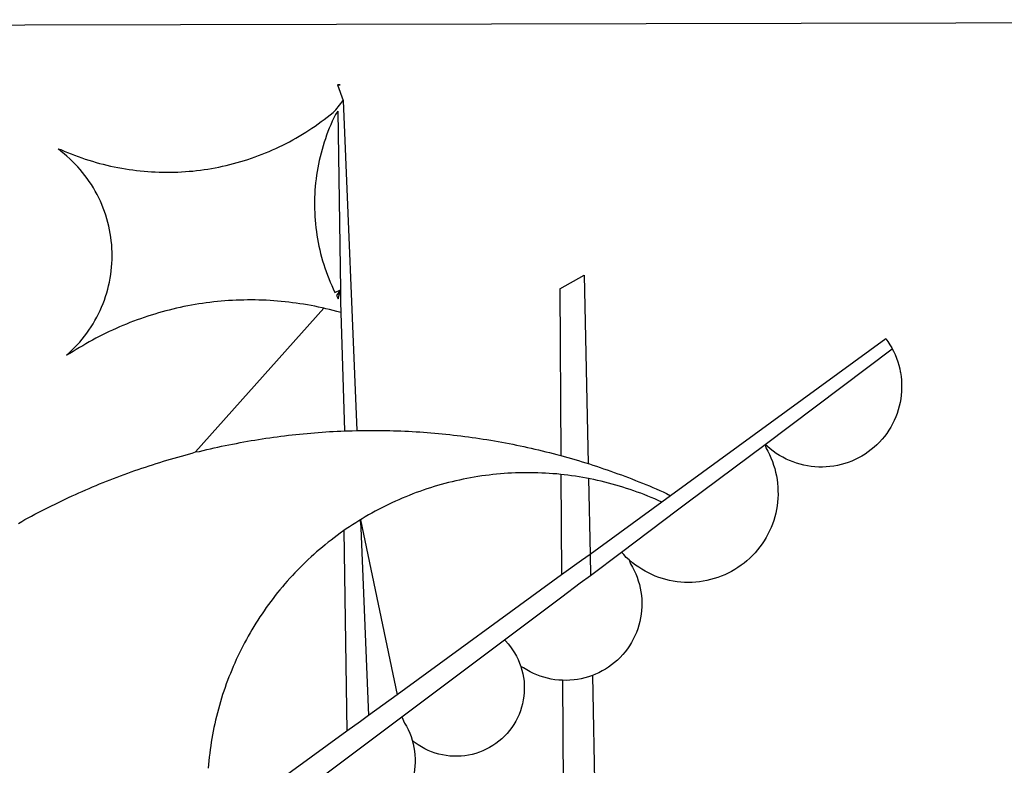
# Model space of a CAD drawing. Extents: x 187442 to 188442, y 1679243 to 1679811.
# Drawn here: x 188301 to 188303, y 1679294 to 1679296 of the extents above; entities that cross this region are included whole.
import ezdxf

# ---------------------------------------------------------------- set-up
doc = ezdxf.new("R2010")
doc.units = 0
doc.header["$LTSCALE"] = 10
doc.header["$MEASUREMENT"] = 0
doc.layers.add('BRAZAO', color=7, linetype='CONTINUOUS')
doc.layers.add('T-TEXTG', color=1, linetype='CONTINUOUS')

# ---------------------------------------------------------------- blocks, each defined once
blk = doc.blocks.new('Logo_Prefeitura')
at = {"layer": 'BRAZAO'}
for points in [[(-441.09, -545.84), (15.02, -544.89)], [(15.02, -544.89), (437.79, -544.01)], [(15.2, -556.73), (16.3, -559.8)], [(15.2, -556.73), (16.3, -559.8)], [(15.2, -556.73), (15.7, -556.75), (15.2, -556.73)], [(-39.25, -569.21), (-38.77, -569.34), (-38.1, -569.64), (-37.42, -569.92), (-36.74, -570.2), (-36.06, -570.47), (-35.37, -570.72), (-34.68, -570.97), (-33.99, -571.2), (-33.29, -571.43), (-32.59, -571.65), (-31.88, -571.85), (-31.18, -572.05), (-30.47, -572.23), (-29.75, -572.41), (-29.04, -572.57), (-28.32, -572.73), (-27.6, -572.87), (-26.88, -573), (-26.16, -573.13), (-25.43, -573.24), (-24.71, -573.34), (-23.98, -573.43), (-23.25, -573.51), (-22.52, -573.58), (-21.79, -573.64), (-21.06, -573.69), (-20.33, -573.73), (-19.59, -573.76), (-18.86, -573.78), (-18.13, -573.78), (-17.39, -573.78), (-16.66, -573.77), (-15.93, -573.74), (-15.2, -573.71), (-14.46, -573.66), (-13.73, -573.6), (-13, -573.54), (-12.27, -573.46), (-11.54, -573.37), (-10.82, -573.27), (-10.09, -573.16), (-9.37, -573.04), (-8.65, -572.91), (-7.93, -572.77), (-7.21, -572.62), (-6.5, -572.46), (-5.78, -572.28), (-5.07, -572.1), (-4.36, -571.91), (-3.66, -571.71), (-2.96, -571.49), (-2.26, -571.27), (-1.56, -571.04), (-0.87, -570.79), (-0.18, -570.54), (0.5, -570.28), (1.18, -570), (1.86, -569.72), (2.53, -569.43), (3.2, -569.13), (3.86, -568.81), (4.52, -568.49), (5.18, -568.16), (5.83, -567.82), (6.47, -567.47), (7.11, -567.11), (7.74, -566.74), (8.37, -566.36), (9, -565.98), (9.61, -565.58), (10.22, -565.18), (10.83, -564.76), (11.43, -564.34), (12.02, -563.91), (12.61, -563.47), (13.19, -563.02), (13.77, -562.57), (14.33, -562.1), (14.89, -561.63), (16.3, -559.8)], [(16.3, -559.8), (18.97, -624.18)], [(15.27, -561.85), (14.82, -562.51), (14.5, -563.17), (14.19, -563.83), (13.9, -564.5), (13.61, -565.18), (13.34, -565.86), (13.09, -566.55), (12.84, -567.24), (12.61, -567.94), (12.39, -568.64), (12.19, -569.34), (12, -570.05), (11.82, -570.76), (11.65, -571.48), (11.5, -572.19), (11.36, -572.91), (11.24, -573.64), (11.12, -574.36), (11.03, -575.09), (10.94, -575.82), (10.87, -576.55), (10.81, -577.28), (10.77, -578.01), (10.74, -578.74), (10.72, -579.47), (10.72, -580.21), (10.73, -580.94), (10.76, -581.67), (10.79, -582.41), (10.85, -583.14), (10.91, -583.87), (10.99, -584.6), (11.08, -585.33), (11.19, -586.05), (11.31, -586.77), (11.44, -587.5), (11.59, -588.21), (11.75, -588.93), (11.92, -589.64), (12.11, -590.35), (12.31, -591.06), (12.52, -591.76), (12.75, -592.46), (12.98, -593.15), (13.24, -593.84), (13.5, -594.52), (13.78, -595.2), (14.07, -595.88), (14.37, -596.55), (14.68, -597.21), (15.78, -596.69)], [(15.27, -561.85), (15.78, -596.69)], [(-37.66, -609.48), (-37.11, -608.99), (-36.58, -608.49), (-36.06, -607.97), (-35.55, -607.44), (-35.06, -606.9), (-34.59, -606.34), (-34.13, -605.76), (-33.69, -605.18), (-33.26, -604.58), (-32.86, -603.97), (-32.47, -603.35), (-32.1, -602.71), (-31.74, -602.07), (-31.41, -601.42), (-31.09, -600.76), (-30.79, -600.09), (-30.52, -599.41), (-30.26, -598.72), (-30.02, -598.03), (-29.8, -597.33), (-29.6, -596.62), (-29.42, -595.91), (-29.27, -595.2), (-29.13, -594.47), (-29.01, -593.75), (-28.92, -593.02), (-28.84, -592.29), (-28.79, -591.56), (-28.75, -590.83), (-28.74, -590.1), (-28.75, -589.36), (-28.78, -588.63), (-28.83, -587.9), (-28.9, -587.17), (-28.99, -586.44), (-29.11, -585.72), (-29.24, -585), (-29.39, -584.28), (-29.57, -583.57), (-29.76, -582.86), (-29.98, -582.16), (-30.21, -581.46), (-30.47, -580.78), (-30.74, -580.1), (-31.03, -579.42), (-31.35, -578.76), (-31.68, -578.11), (-32.03, -577.46), (-32.4, -576.83), (-32.78, -576.2), (-33.19, -575.59), (-33.61, -574.99), (-34.05, -574.4), (-34.5, -573.83), (-34.97, -573.27), (-35.46, -572.72), (-35.96, -572.18), (-36.48, -571.66), (-37.01, -571.16), (-37.56, -570.67), (-38.12, -570.2), (-38.69, -569.74), (-39.25, -569.21)], [(58.55, -596.54), (63.34, -593.88)], [(63.34, -593.88), (64.09, -630.63)], [(15.78, -596.69), (15.01, -597.86), (15.35, -598.51), (15.78, -596.69)], [(15.78, -596.69), (15.82, -599.16)], [(58.55, -596.54), (58.77, -629.04)], [(12.54, -600.33), (12.2, -600.25), (11.49, -600.09), (10.77, -599.94), (10.05, -599.8), (9.33, -599.67), (8.6, -599.55), (7.88, -599.43), (7.15, -599.33), (6.43, -599.23), (5.7, -599.14), (4.97, -599.06), (4.24, -598.98), (3.51, -598.92), (2.78, -598.86), (2.05, -598.81), (1.31, -598.77), (0.58, -598.74), (-0.15, -598.72), (-0.88, -598.7), (-1.62, -598.7), (-1.62, -598.7), (-2.35, -598.7), (-3.08, -598.71), (-3.82, -598.73), (-4.55, -598.75), (-5.28, -598.79), (-6.02, -598.83), (-6.75, -598.88), (-7.48, -598.94), (-8.21, -599.01), (-8.94, -599.09), (-9.67, -599.17), (-10.39, -599.27), (-11.12, -599.37), (-11.84, -599.48), (-12.57, -599.6), (-13.29, -599.73), (-14.01, -599.86), (-14.73, -600), (-15.45, -600.15), (-16.16, -600.31), (-16.88, -600.48), (-17.59, -600.66), (-18.3, -600.84), (-19.01, -601.03), (-19.71, -601.23), (-20.42, -601.44), (-21.12, -601.66), (-21.81, -601.88), (-22.51, -602.12), (-23.2, -602.36), (-23.89, -602.6), (-24.58, -602.86), (-25.27, -603.12), (-25.95, -603.4), (-26.63, -603.67), (-27.3, -603.96), (-27.97, -604.26), (-28.64, -604.56), (-29.3, -604.87), (-29.97, -605.19), (-30.62, -605.51), (-31.28, -605.84), (-31.93, -606.18), (-32.57, -606.53), (-33.21, -606.89), (-33.85, -607.25), (-34.49, -607.62), (-35.12, -607.99), (-35.74, -608.38), (-36.36, -608.77), (-36.98, -609.17), (-37.66, -609.48)], [(-12.5, -628.32), (12.54, -600.33)], [(15.85, -601.15), (15.05, -600.96), (14.34, -600.77), (13.63, -600.59), (12.92, -600.41), (12.54, -600.33)], [(15.82, -599.16), (15.85, -601.15)], [(15.85, -601.15), (16.59, -624.25)], [(122.17, -606.31), (80.16, -636.89)], [(122.17, -606.31), (122.53, -606.8), (122.92, -607.42), (123.29, -608.05), (123.39, -608.25)], [(98.58, -626.88), (123.39, -608.25)], [(123.39, -608.25), (123.63, -608.71), (123.93, -609.37), (124.21, -610.05), (124.45, -610.74), (124.66, -611.45), (124.84, -612.16), (124.94, -612.65)], [(124.94, -612.65), (124.99, -612.88), (125.1, -613.6), (125.17, -614.33), (125.22, -615.06), (125.22, -615.8), (125.2, -616.53), (125.14, -617.26), (125.04, -617.99), (124.91, -618.71), (124.75, -619.42), (124.56, -620.13), (124.33, -620.83), (124.07, -621.51), (123.78, -622.19), (123.45, -622.84), (123.1, -623.49), (122.72, -624.11), (122.31, -624.72), (121.87, -625.31), (121.4, -625.87), (120.91, -626.42), (120.39, -626.94), (119.85, -627.43), (119.28, -627.9), (118.7, -628.34), (118.09, -628.76), (117.47, -629.14), (116.83, -629.5), (116.17, -629.82), (115.5, -630.12), (114.82, -630.38), (114.12, -630.61), (113.41, -630.81), (112.7, -630.98), (111.98, -631.11), (111.25, -631.21), (110.52, -631.27), (109.79, -631.3), (109.06, -631.29), (108.32, -631.25), (107.59, -631.18), (106.87, -631.07), (106.15, -630.93), (105.44, -630.76), (104.73, -630.55), (104.04, -630.31), (103.36, -630.04), (102.69, -629.73), (102.04, -629.4), (101.4, -629.03), (100.78, -628.64), (100.19, -628.22), (99.61, -627.77), (99.05, -627.29), (98.58, -626.88)], [(-12.5, -628.32), (-11.68, -628.24), (-10.97, -628.06), (-10.26, -627.89), (-9.54, -627.73), (-8.83, -627.56), (-8.11, -627.41), (-7.4, -627.25), (-6.68, -627.1), (-5.96, -626.95), (-5.24, -626.81), (-4.52, -626.67), (-3.8, -626.53), (-3.08, -626.4), (-2.36, -626.27), (-1.64, -626.14), (-0.91, -626.02), (-0.19, -625.9), (0.54, -625.79), (1.26, -625.68), (1.99, -625.57), (2.71, -625.47), (3.44, -625.37), (4.17, -625.28), (4.89, -625.19), (5.62, -625.1), (6.35, -625.01), (7.08, -624.94), (7.81, -624.86), (8.54, -624.79), (9.27, -624.72), (10, -624.66), (10.73, -624.59), (11.46, -624.54), (12.2, -624.48), (12.93, -624.44), (13.66, -624.39), (14.39, -624.35), (15.12, -624.31), (15.86, -624.28), (16.59, -624.25)], [(16.59, -624.25), (17.32, -624.22), (18.05, -624.2), (18.97, -624.18)], [(18.97, -624.18), (19.52, -624.17), (20.25, -624.15), (20.99, -624.15), (21.72, -624.14), (21.72, -624.14), (22.45, -624.15), (23.19, -624.15), (23.92, -624.16), (24.65, -624.17), (25.39, -624.19), (26.12, -624.21), (26.85, -624.23), (27.59, -624.26), (28.32, -624.29), (29.05, -624.32), (29.78, -624.36), (30.52, -624.41), (31.25, -624.45), (31.98, -624.5), (32.71, -624.56), (33.44, -624.62), (34.17, -624.68), (34.9, -624.74), (35.63, -624.81), (36.36, -624.89), (37.09, -624.96), (37.82, -625.05), (38.55, -625.13), (39.28, -625.22), (40.01, -625.31), (40.73, -625.41), (41.46, -625.51), (42.19, -625.61), (42.91, -625.72), (43.64, -625.83), (44.36, -625.95), (45.08, -626.07), (45.81, -626.19), (46.53, -626.32), (47.25, -626.45), (47.97, -626.58), (48.69, -626.72), (49.41, -626.86), (50.13, -627.01), (50.85, -627.15), (51.57, -627.31), (52.28, -627.47), (53, -627.63), (53.71, -627.79), (54.43, -627.96), (55.14, -628.13), (55.85, -628.31), (56.56, -628.48), (57.27, -628.67), (57.98, -628.85), (58.77, -629.04)], [(98.58, -626.88), (98.75, -627.56), (99.11, -628.2), (99.44, -628.85), (99.74, -629.52), (100.01, -630.2), (100.25, -630.9), (100.47, -631.6), (100.65, -632.31), (100.8, -633.02), (100.93, -633.75), (101.02, -634.47), (101.08, -635.21), (101.11, -635.94), (101.12, -636.67), (101.09, -637.4), (101.03, -638.14), (100.93, -638.86), (100.81, -639.59), (100.66, -640.3), (100.48, -641.01), (100.27, -641.72), (100.03, -642.41), (99.76, -643.09), (99.46, -643.76), (99.14, -644.42), (98.78, -645.06), (98.4, -645.69), (98, -646.3), (97.57, -646.89), (97.11, -647.47), (96.63, -648.02), (96.13, -648.56), (95.61, -649.07), (95.06, -649.56), (94.5, -650.03), (93.91, -650.47), (93.31, -650.89), (92.69, -651.28), (92.05, -651.65), (91.4, -651.99), (90.74, -652.3), (90.06, -652.58), (89.38, -652.84), (88.68, -653.06), (87.97, -653.26), (87.26, -653.43), (86.54, -653.56), (85.81, -653.67), (85.08, -653.75), (84.35, -653.79), (83.62, -653.8), (82.88, -653.79), (82.15, -653.74), (81.42, -653.66), (80.7, -653.55), (79.98, -653.42), (79.26, -653.25), (78.56, -653.05), (77.86, -652.82), (77.17, -652.56), (76.5, -652.28), (75.84, -651.96), (75.19, -651.62), (74.55, -651.25), (73.94, -650.86), (73.33, -650.44), (72.75, -649.99), (72.07, -649.41)], [(83.35, -638.3), (98.58, -626.88)], [(-47.02, -642.28), (-46.38, -641.92), (-45.74, -641.56), (-45.09, -641.21), (-44.45, -640.86), (-43.8, -640.52), (-43.15, -640.17), (-42.5, -639.83), (-41.85, -639.5), (-41.2, -639.17), (-40.54, -638.84), (-39.88, -638.51), (-39.22, -638.19), (-38.56, -637.87), (-37.9, -637.56), (-37.24, -637.25), (-36.57, -636.94), (-35.9, -636.64), (-35.23, -636.34), (-34.56, -636.04), (-33.89, -635.74), (-33.22, -635.45), (-32.54, -635.17), (-31.87, -634.88), (-31.19, -634.6), (-30.51, -634.33), (-29.83, -634.05), (-29.15, -633.79), (-28.46, -633.52), (-27.78, -633.26), (-27.09, -633), (-26.4, -632.75), (-25.71, -632.49), (-25.02, -632.25), (-24.33, -632), (-23.64, -631.76), (-22.95, -631.53), (-22.25, -631.29), (-21.55, -631.06), (-20.86, -630.84), (-20.16, -630.62), (-19.46, -630.4), (-18.75, -630.18), (-18.05, -629.97), (-17.35, -629.76), (-16.64, -629.56), (-15.94, -629.36), (-15.23, -629.16), (-14.53, -628.97), (-13.82, -628.78), (-13.11, -628.6), (-12.5, -628.32)], [(58.77, -629.04), (59.4, -629.24), (60.1, -629.44), (60.81, -629.64), (61.51, -629.84), (62.22, -630.05), (62.92, -630.26), (63.62, -630.48), (64.09, -630.63)], [(64.09, -630.63), (64.32, -630.7), (65.02, -630.92), (65.72, -631.15), (66.41, -631.38), (67.11, -631.62), (67.8, -631.85), (68.49, -632.1), (69.18, -632.34), (69.87, -632.59), (70.56, -632.84), (71.25, -633.1), (71.94, -633.36), (72.62, -633.62), (73.3, -633.89), (73.99, -634.16), (74.67, -634.43), (75.34, -634.71), (76.02, -634.99), (76.7, -635.28), (77.37, -635.56), (78.05, -635.86), (78.72, -636.15), (79.39, -636.45), (80.16, -636.89)], [(58.79, -632.72), (57.96, -632.65), (57.23, -632.59), (56.49, -632.54), (55.76, -632.49), (55.03, -632.46), (54.3, -632.43), (53.56, -632.41), (52.83, -632.4), (52.1, -632.4), (52.1, -632.4), (51.36, -632.4), (50.63, -632.42), (49.9, -632.44), (49.16, -632.47), (48.43, -632.51), (47.7, -632.56), (46.97, -632.62), (46.24, -632.69), (45.51, -632.76), (44.78, -632.85), (44.05, -632.94), (43.33, -633.04), (42.6, -633.15), (41.88, -633.27), (41.16, -633.4), (40.43, -633.53), (39.72, -633.67), (39, -633.83), (38.28, -633.99), (37.57, -634.15), (36.86, -634.33), (36.15, -634.52), (35.44, -634.71), (34.73, -634.91), (34.03, -635.12), (33.33, -635.34), (32.63, -635.57), (31.94, -635.8), (31.25, -636.04), (30.56, -636.29), (29.87, -636.55), (29.19, -636.82), (28.51, -637.1), (27.83, -637.38), (27.16, -637.67), (26.49, -637.97), (25.82, -638.28), (25.16, -638.59), (24.5, -638.91), (23.85, -639.24), (23.2, -639.58), (22.55, -639.93), (21.91, -640.28), (21.27, -640.64), (20.63, -641.01), (20, -641.38), (19.7, -641.57)], [(58.79, -632.72), (58.92, -652.35)], [(64.15, -633.53), (63.77, -633.46), (63.04, -633.33), (62.32, -633.21), (61.6, -633.09), (60.87, -632.99), (60.14, -632.89), (59.42, -632.8), (58.79, -632.72)], [(78.43, -638.15), (77.74, -637.82), (77.07, -637.52), (76.39, -637.23), (75.71, -636.95), (75.03, -636.68), (74.35, -636.42), (73.66, -636.17), (72.97, -635.92), (72.27, -635.68), (71.58, -635.45), (70.88, -635.23), (70.18, -635.01), (69.47, -634.81), (68.77, -634.61), (68.06, -634.42), (67.35, -634.24), (66.64, -634.07), (65.92, -633.9), (65.2, -633.75), (64.49, -633.6), (64.15, -633.53)], [(64.15, -633.53), (64.45, -648.33)], [(80.16, -636.89), (78.43, -638.15)], [(78.43, -638.15), (64.45, -648.33)], [(81.54, -639.67), (83.35, -638.3)], [(70.6, -647.88), (81.54, -639.67)], [(19.7, -641.57), (19.38, -641.76), (18.75, -642.15), (18.14, -642.55), (17.53, -642.95), (16.92, -643.37), (16.47, -643.68)], [(19.7, -641.57), (26.83, -675.72)], [(19.7, -641.57), (21.28, -679.76)], [(19.7, -641.57), (19.74, -642.65), (19.7, -641.57)], [(16.47, -643.68), (15.72, -644.21), (15.13, -644.64), (14.54, -645.08), (13.96, -645.53), (13.38, -645.98), (12.81, -646.44), (12.25, -646.91), (11.68, -647.38), (11.13, -647.86), (10.58, -648.35), (10.04, -648.84), (9.5, -649.34), (8.97, -649.84), (8.44, -650.36), (7.92, -650.87), (7.41, -651.4), (6.9, -651.93), (6.4, -652.46), (5.91, -653), (5.42, -653.55), (4.94, -654.11), (4.46, -654.66), (3.99, -655.23), (3.53, -655.8), (3.07, -656.37), (2.63, -656.95), (2.19, -657.54), (1.75, -658.13), (1.32, -658.72), (0.9, -659.32), (0.49, -659.93), (0.08, -660.54), (-0.32, -661.15), (-0.71, -661.77), (-1.1, -662.4), (-1.47, -663.03), (-1.84, -663.66), (-2.21, -664.3), (-2.56, -664.94), (-2.91, -665.59), (-3.25, -666.24), (-3.58, -666.89), (-3.91, -667.55), (-4.22, -668.21), (-4.53, -668.87), (-4.83, -669.54), (-5.13, -670.21), (-5.41, -670.89), (-5.69, -671.57), (-5.96, -672.25), (-6.22, -672.94), (-6.48, -673.62), (-6.72, -674.31), (-6.96, -675.01), (-7.19, -675.7), (-7.41, -676.4), (-7.62, -677.11), (-7.83, -677.81), (-8.02, -678.52), (-8.21, -679.23), (-8.39, -679.94), (-8.56, -680.65), (-8.72, -681.37), (-8.88, -682.08), (-9.03, -682.8), (-9.16, -683.52), (-9.29, -684.24), (-9.41, -684.97), (-9.52, -685.69), (-9.63, -686.42), (-9.72, -687.14), (-9.81, -687.87), (-9.89, -688.6), (-9.96, -689.33), (-10.02, -690.06)], [(16.47, -643.68), (16.78, -665.44)], [(64.45, -648.33), (62.8, -649.53)], [(64.45, -648.33), (64.53, -652.43)], [(64.53, -652.43), (70.6, -647.88)], [(72.07, -649.41), (71.51, -648.96), (71.06, -648.38), (70.6, -647.88)], [(62.8, -649.53), (58.92, -652.35)], [(72.07, -649.41), (72.35, -650.16), (72.72, -650.8), (73.05, -651.45), (73.36, -652.11), (73.63, -652.79), (73.87, -653.49), (74.08, -654.19), (74.25, -654.9), (74.38, -655.63), (74.48, -656.35), (74.54, -657.08), (74.57, -657.82), (74.56, -658.55), (74.52, -659.28), (74.44, -660.01), (74.32, -660.73), (74.17, -661.45), (73.98, -662.16), (73.76, -662.86), (73.5, -663.55), (73.22, -664.22), (72.89, -664.88), (72.54, -665.52), (72.15, -666.15), (71.74, -666.75), (71.29, -667.33), (70.82, -667.89), (70.32, -668.43), (69.8, -668.94), (69.25, -669.43), (68.67, -669.89), (68.08, -670.31), (67.46, -670.71), (66.83, -671.08), (66.18, -671.42), (65.51, -671.72), (64.93, -671.95)], [(58.92, -652.35), (26.83, -675.72)], [(62.55, -653.91), (64.53, -652.43)], [(58.95, -656.62), (62.55, -653.91)], [(47.76, -665.02), (58.95, -656.62)], [(16.78, -665.44), (17.04, -682.85)], [(27.76, -680.02), (47.76, -665.02)], [(47.76, -665.02), (47.98, -665.23), (48.47, -665.78), (48.93, -666.35), (49.35, -666.95), (49.75, -667.56), (50.11, -668.2), (50.43, -668.86), (50.72, -669.54), (50.97, -670.22)], [(50.97, -670.22), (51.18, -670.93), (51.35, -671.64), (51.49, -672.36), (51.58, -673.09), (51.63, -673.82), (51.64, -674.55), (51.62, -675.29), (51.55, -676.02), (51.44, -676.74), (51.29, -677.46), (51.11, -678.17), (50.88, -678.87), (50.62, -679.55), (50.31, -680.22), (49.98, -680.87), (49.6, -681.5), (49.2, -682.11), (48.76, -682.7), (48.29, -683.26), (47.78, -683.79), (47.25, -684.3), (46.7, -684.78), (46.11, -685.22), (45.51, -685.63), (44.88, -686.01), (44.23, -686.36), (43.56, -686.66), (42.88, -686.93), (42.19, -687.16), (41.48, -687.36), (40.76, -687.51), (40.04, -687.62), (39.31, -687.7), (38.57, -687.73), (37.84, -687.72), (37.11, -687.68), (36.38, -687.59), (35.66, -687.46), (34.94, -687.3), (34.24, -687.09), (33.55, -686.85), (32.87, -686.57), (32.21, -686.25), (31.57, -685.89), (30.95, -685.5), (30.35, -685.08), (29.78, -684.57)], [(59.06, -672.9), (58.34, -672.86), (57.61, -672.78), (56.89, -672.66), (56.17, -672.5), (55.46, -672.31), (54.76, -672.09), (54.08, -671.83), (53.4, -671.54), (52.75, -671.22), (52.1, -670.86), (51.48, -670.47), (50.97, -670.22)], [(64.93, -671.95), (64.13, -672.23), (63.43, -672.43), (62.72, -672.6), (61.99, -672.73), (61.34, -672.82)], [(64.93, -671.95), (65.42, -696.02)], [(61.34, -672.82), (60.54, -672.89), (59.8, -672.92), (59.06, -672.9)], [(59.06, -672.9), (59.2, -693.51)], [(26.83, -675.72), (21.28, -679.76)], [(19.66, -680.94), (17.04, -682.85)], [(21.28, -679.76), (19.66, -680.94)], [(21.49, -684.73), (27.76, -680.02)], [(27.76, -680.02), (28.3, -681.23), (28.67, -681.87), (29, -682.52), (29.3, -683.19), (29.56, -683.88), (29.78, -684.57)], [(17.04, -682.85), (-11.53, -703.65)], [(17.12, -688.01), (21.49, -684.73)], [(29.78, -684.57), (29.97, -685.28), (30.12, -686), (30.23, -686.73), (30.31, -687.46), (30.34, -688.19), (30.34, -688.92), (30.3, -689.65), (30.22, -690.38), (30.13, -690.95)], [(5.16, -696.98), (17.12, -688.01)]]:
    blk.add_lwpolyline(points, dxfattribs=at)
blk = doc.blocks.new('A$C4E5B4584')
at = {"layer": 'BRAZAO', "xscale": 0.009945506928488612, "yscale": 0.009945506928488612, "zscale": 0.00994550699641468}
blk.add_blockref('Logo_Prefeitura', (279.775, 57.7573), dxfattribs=at)

msp = doc.modelspace()

# ---------------------------------------------------------------- block references
at = {"layer": 'T-TEXTG'}
msp.add_blockref('A$C4E5B4584', (188021.9477, 1679243.3977), dxfattribs=at)

doc.saveas('drawing.dxf')
